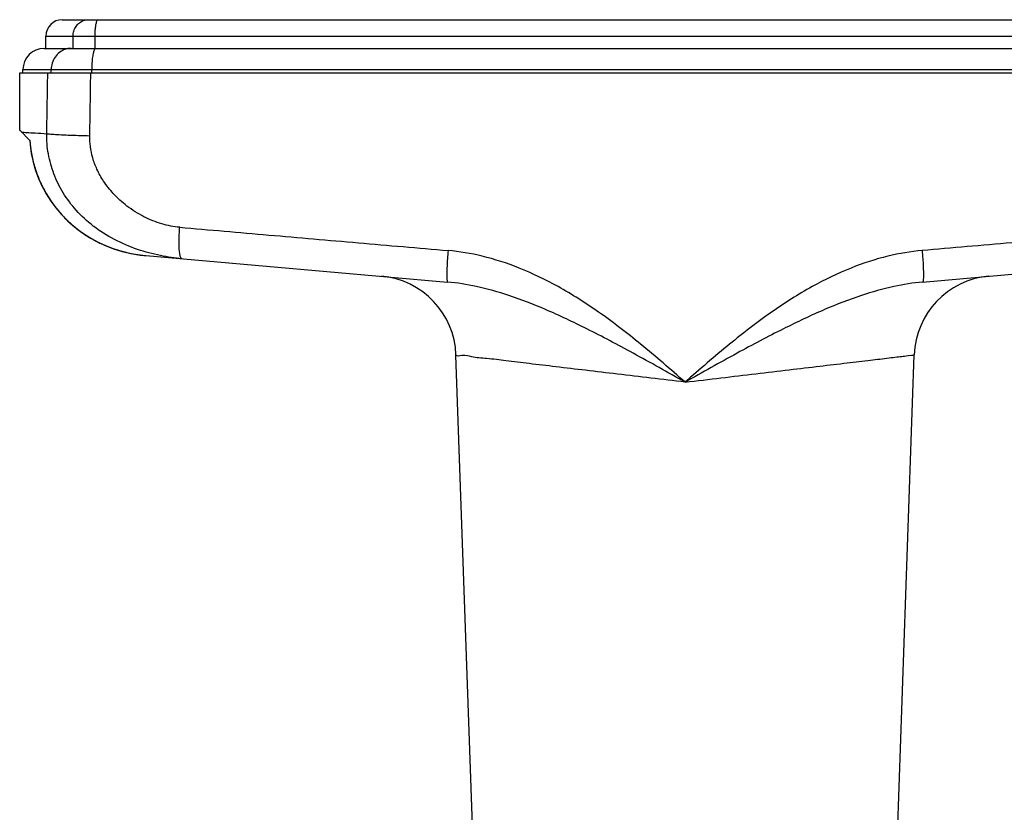
# Model space of a CAD drawing. Units: millimetres. Extents: x 0 to 420, y 0 to 297.
# Drawn here: x 319 to 379, y 166 to 214 of the extents above; entities that cross this region are included whole.
import ezdxf

# ---------------------------------------------------------------- set-up
doc = ezdxf.new("R2010")
doc.units = ezdxf.units.MM
doc.header["$LTSCALE"] = 23.1
doc.layers.get('0').update_dxf_attribs({"linetype": 'CONTINUOUS'})

msp = doc.modelspace()

# ---------------------------------------------------------------- linework, layer by layer
at = {"color": 7, "linetype": 'CONTINUOUS'}
for p, q in [((321.1990153012, 214.0652215266), (397.2990153012, 214.0652215266)), ((320.1990153012, 212.3152215266), (320.1990153012, 213.0652215266)), ((320.0990153012, 212.3152215266), (321.7371579186, 212.3152215266)), ((323.2371336705, 212.3152215266), (395.2608969299, 212.3152215266)), ((318.5990153012, 207.3026490922), (318.5990153012, 210.8152215266)), ((318.5993044421, 210.8152215266), (399.8987261603, 210.8152215266)), ((318.7990153012, 210.8152215266), (318.7990153012, 211.0152215266)), ((318.5989783542, 207.3152584736), (319.2243390298, 206.689897798)), ((326.2986475822, 199.6599782474), (326.2993112047, 199.6599201597)), ((326.2993118078, 199.6599270799), (344.7382497973, 198.0467290384)), ((373.7597623108, 198.0467274204), (392.1987187946, 199.6599270799)), ((346.3206092371, 163.0152215266), (345.2529262841, 193.5896609957)), ((372.1774213652, 163.0152215266), (373.2452658227, 193.5942858768))]:
    msp.add_line(p, q, dxfattribs=at)
at = {"color": 9, "linetype": 'CONTINUOUS'}
for p, q in [((320.1990153012, 213.0652215266), (398.2990153012, 213.0652215266)), ((321.8620692947, 212.3152215158), (321.8620692947, 213.0652215266)), ((323.2064288469, 212.3152215266), (323.2064288469, 213.0652215266)), ((318.7990153012, 211.0152215266), (399.6990153012, 211.0152215266)), ((320.5277789204, 210.8152215266), (320.5277785741, 211.0152215266)), ((323.001287601, 210.8152215266), (323.0012875953, 211.0152215266))]:
    msp.add_line(p, q, dxfattribs=at)
at = {"color": 7, "linetype": 'CONTINUOUS'}
for points in [[(319.2139958088, 206.700241019), (319.2398055209, 206.3969970168), (319.3133795398, 205.8785725647), (319.423691185, 205.366787172), (319.5700277754, 204.8644686299), (319.7517487919, 204.3731632875), (319.9686303811, 203.8941405953), (320.2200620418, 203.4295566049), (320.5048529792, 202.9822500625), (320.8219562511, 202.5544085545), (321.169977388, 202.1483791035), (321.5473928006, 201.7663486838), (321.952780472, 201.4101583057), (322.3842999964, 201.0818153752), (322.839992297, 200.7831688428), (323.318130556, 200.5157067924), (323.8165026572, 200.2810378184), (324.3328294773, 200.0805844571), (324.8651937181, 199.9154526958), (325.4113347724, 199.7867756389), (325.9685741132, 199.6956019989), (326.2988461592, 199.6599608602)], [(319.2139958086, 206.7002410192), (319.2377798359, 206.4163622277), (319.3099927631, 205.897702844), (319.4189655373, 205.3855553692), (319.5639836789, 204.8828559544), (319.7444098138, 204.3911018625), (319.9600281376, 203.911535232), (320.2102377677, 203.446316127), (320.4938531944, 202.9982918794), (320.8098338586, 202.5696494327), (321.1567923706, 202.1627412479), (321.5332110313, 201.7797600608), (321.9376736217, 201.4225489172), (322.3683450294, 201.0931227292), (322.8232710704, 200.793337008), (323.300731695, 200.5246828214), (323.7985200509, 200.2887772993), (324.314358794, 200.0870515605), (324.8463320654, 199.9206180043), (325.3921781167, 199.7906188369), (325.9492239661, 199.6981097964), (326.298647638, 199.6599782426)]]:
    msp.add_lwpolyline(points, dxfattribs=at)
for centre, radius, start, end in [((321.1990153012, 213.0652215266), 1, 90, 180), ((320.0990153012, 211.0152215266), 1.3, 90, 180), ((340.2558105021, 193.419792474), 5, 2, 85), ((378.2421867772, 193.4197895586), 4.9999914229, 95.0000263127, 178)]:
    msp.add_arc(centre, radius, start, end, dxfattribs=at)
at = {"color": 9, "linetype": 'CONTINUOUS'}
for points, start_tangent, end_tangent in [([(321.8620692947, 213.0652215266), (321.9075194026, 213.374238521), (322.0394207531, 213.6530067789), (322.244861923, 213.874238521), (322.5037328991, 214.0162780429), (322.7906935868, 214.0652215266)], (0, 1.5090331214), (1.5090331214, 0)), ([(323.2064288469, 213.0652215266), (323.2153247105, 213.374238521), (323.241141512, 213.6530067789), (323.2813521232, 213.874238521), (323.3320204491, 214.0162780429), (323.3881867211, 214.0652215266)], (0, 1.0392677923), (1.0392677923, 0)), ([(321.7371579186, 212.3152215266), (321.3634391485, 212.2515949978), (321.0263025755, 212.0669436193), (320.7587494762, 211.7793423546), (320.5869698123, 211.4169436193), (320.5277785741, 211.0152215266)], (-1.9634070561, 0), (0, -1.9634070561)), ([(323.2371334856, 212.3152215625), (323.1642532251, 212.2515949978), (323.0985068255, 212.0669436193), (323.0463301874, 211.7793423546), (323.0128307237, 211.4169436193), (323.0012875953, 211.0152215266)], (-1.3494819029, 0.0005759645), (7e-10, -1.3508396975)), ([(320.2517193382, 207.1048889502), (320.2727189176, 208.3383296797), (320.2940013777, 209.5751251622), (320.3155006252, 210.8152215266)], (0.063137432, 3.7103436188), (0.0645648117, 3.710319055)), ([(322.8837062285, 206.9827439646), (322.9028769944, 208.256677911), (322.9222704997, 209.5341933249), (322.941866957, 210.8152215283)], (0.0575217965, 3.8324872265), (0.0588507036, 3.8324670505)), ([(318.7124634241, 207.2017581421), (319.0283639672, 207.1798031388), (319.5432312727, 207.1482740141), (320.2517193382, 207.1048889502)], (1.5394249832, -0.0942836416), (1.5394254766, -0.0942755851)), ([(328.5089688509, 199.4665379128), (327.1918259565, 199.6594919944), (325.8003581865, 200.0374888796), (324.3810056151, 200.6448209778), (323.0944636554, 201.4658654135), (322.0561602366, 202.4256333433), (321.2562722242, 203.4957034502), (320.6884594798, 204.6515600412), (320.3526835936, 205.8667902347), (320.2517632011, 207.1048883775)], (-12.3367820083, 1.0784544229), (0.1648367591, 12.3827332648)), ([(320.2517632011, 207.1048883775), (320.5738125286, 207.0758231653), (321.0186463675, 207.0479692246), (321.5677288179, 207.0224872591), (322.1981797028, 207.0004391445), (322.8837278842, 206.9827436785)], (2.618256264, -0.2996686439), (2.6347303642, -0.0571232711)), ([(328.3733896522, 201.3892617539), (327.2893001229, 201.5960437814), (326.1875662173, 202.0352349813), (325.1535399375, 202.6862054056), (324.3190496135, 203.4454883571), (323.725353347, 204.2015688973), (323.3192624716, 204.9323907977), (323.0601065273, 205.6360794716), (322.9207122626, 206.3177518332), (322.8837062285, 206.9827439646)], (-8.5169971381, 0.7373493312), (0.1284272199, 8.5478904261)), ([(319.2243390298, 206.689897798), (319.3202989185, 205.8930788338), (319.5052072751, 205.1022234451), (319.7777672056, 204.3320003629), (320.1333619519, 203.5965546388), (320.5689635723, 202.9020194104), (321.0821339591, 202.2540842591), (321.6665503717, 201.6626292701), (322.3165673151, 201.1347032783), (323.0254320031, 200.6771525576), (323.7870573031, 200.2954891871), (324.5946218232, 199.9951366786), (325.4364147656, 199.7820372262), (326.2986475822, 199.6599782474)], (0.7086851347, -10.8371847145), (10.8189404192, -0.9474372558)), ([(328.5089742826, 199.4666066717), (328.4389707645, 199.5370407129), (328.384609117, 199.7305621518), (328.3493709117, 200.0347789682), (328.3355131843, 200.4302101636), (328.3439238551, 200.8915327994), (328.3616672287, 201.2212178747)], (-1.7868930544, 0.1568691997), (0.1205282019, 1.7895015848)), ([(328.3616672287, 201.2212178747), (328.3740647853, 201.3892031647)], (0.0113191354, 0.1680570218), (0.0134498407, 0.1679196756)), ([(328.3733896522, 201.3892617539), (333.821009927, 200.9174270415), (339.2868849761, 200.4440121276), (344.7675219133, 199.9693194412)], (16.3941920153, -1.4192522443), (16.3941325788, -1.4199386455)), ([(390.1246409595, 201.3892617547), (384.6770173072, 200.9174267497), (379.2111388606, 200.4440115416), (373.7306711382, 199.9693334956)], (-16.3940281899, -1.4192541962), (-16.3939764373, -1.4198518708)), ([(344.7675219133, 199.9693194412), (344.7297164176, 199.4694009362), (344.7037314733, 199.0063135174), (344.6912469546, 198.6099948513), (344.6930699604, 198.3060661397), (344.709082637, 198.1141757602), (344.7382497973, 198.0467290384)], (-0.162873236, -1.9247729897), (1.9243013014, -0.1683545491)), ([(359.2490831018, 191.9326583444), (356.5331171088, 194.2515645086), (353.9683581114, 196.2082318269), (351.489980627, 197.7662642701), (349.1074495946, 198.9018393352), (346.8549783365, 199.6241136839), (344.7675219133, 199.9693194412)], (-12.6794778586, 11.0900827596), (-16.7823249772, 1.4535001696)), ([(373.7306711382, 199.9693334956), (371.643164022, 199.624135116), (369.3907263296, 198.9018841312), (367.0083342748, 197.7664168482), (364.5300177414, 196.2084702578), (361.9652701068, 194.2518026456), (359.2490831018, 191.9326583444)], (-16.7823863055, -1.4534230463), (-12.6794481667, -11.0901994051)), ([(373.7305001588, 199.9693052132), (373.7683032484, 199.4693881454), (373.7942860271, 199.0063018186), (373.8067687716, 198.6099836157), (373.8049445007, 198.3060545551), (373.7889311479, 198.1141629315), (373.7597639398, 198.0467140739)], (0.1628671265, -1.9247737947), (-1.9242893012, -0.1684949468)), ([(359.2490654188, 191.9326735638), (356.0739243851, 193.6987680757), (353.2457961256, 195.1851458944), (350.7247362904, 196.3652625472), (348.4830618953, 197.2251102183), (346.4947374435, 197.7756238627), (344.7382497973, 198.0467290384)], (-13.8169671335, 7.7726112626), (-15.7928146052, 1.3816922431)), ([(373.7597639398, 198.0467140739), (372.0033933106, 197.7756394466), (370.0151063359, 197.2251431056), (367.7736119372, 196.3653775027), (365.2526652972, 195.1853290519), (362.4245300822, 193.6989523196), (359.2490846013, 191.9326602843)], (-15.7927081196, -1.3815072802), (-13.8162789467, -7.7735852849)), ([(359.2490153017, 191.9326035232), (357.1611545713, 192.1807137824), (355.1202312653, 192.4231673638), (353.171375589, 192.6546110132), (351.3583421845, 192.8698609818), (349.7225070957, 193.0640208071), (348.3003874138, 193.2327740287), (347.1235452281, 193.3723934838), (346.2176984707, 193.4798448229), (345.6026594172, 193.5527919671), (345.291783218, 193.5896609973)], (-13.9570338641, 1.6587266456), (4.8e-09, 4.07e-08)), ([(359.2490153002, 191.93260265), (361.4415336789, 192.1931466052), (363.5791198436, 192.4470764377), (365.609328103, 192.6881717979), (367.482794417, 192.9105854978), (369.152858761, 193.1087969288), (370.5780772288, 193.2779080314), (371.7237506717, 193.4138221517), (372.5622288869, 193.5132775826), (373.0734857703, 193.5739135376), (373.2452658229, 193.5942858834)], (13.9960221939, 1.6636054392), (-2.0255e-06, -3.401e-07))]:
    msp.add_spline(points, degree=3, dxfattribs=dict(at, start_tangent=start_tangent, end_tangent=end_tangent))
at = {"color": 7, "linetype": 'CONTINUOUS', "start_tangent": (1.5001416921, 0), "end_tangent": (1.5001416921, 6.2e-09)}
msp.add_spline([(321.7371579149, 212.3152215266), (321.7842532738, 212.3152215228), (321.8502741125, 212.3152215135), (321.9374796734, 212.3152215265), (322.0471769233, 212.315221525), (322.177715611, 212.3152215119), (322.3255353994, 212.3152214594), (322.4861922105, 212.3152214597), (322.653906136, 212.3152214793), (322.8208571561, 212.3152213879), (322.9781613118, 212.315221205), (323.1190502036, 212.3152211865), (323.237299607, 212.3152212048)], degree=3, dxfattribs=at)

doc.saveas('drawing.dxf')
